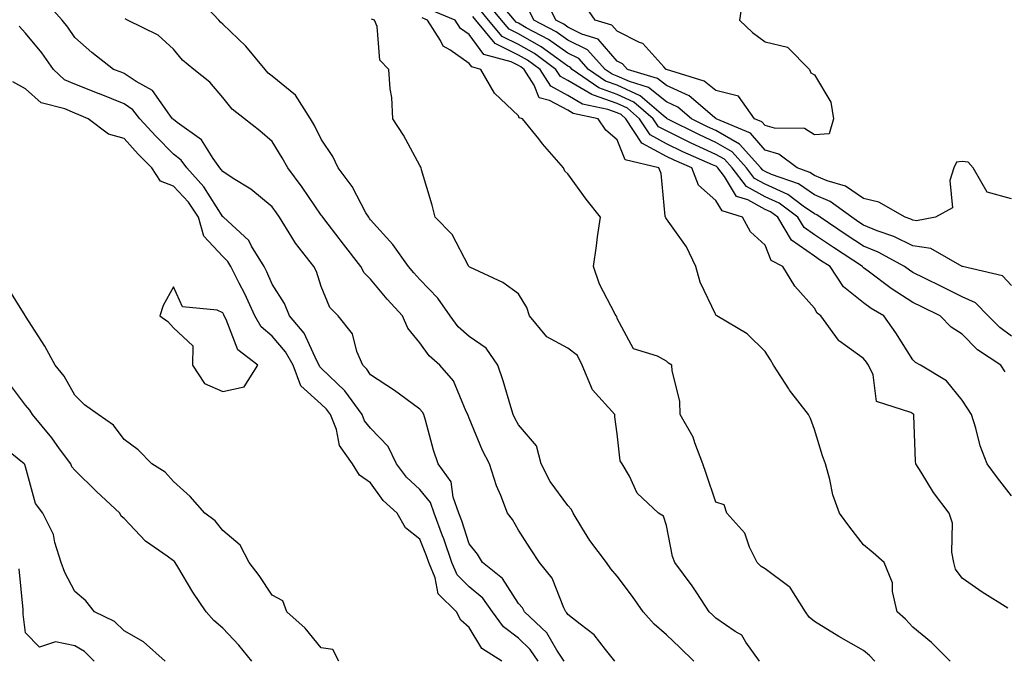
# Model space of a CAD drawing. Units: inches. Extents: x 955283 to 957923, y 7271498 to 7274138.
# Drawn here: x 955697 to 955897, y 7272022 to 7272152 of the extents above; entities that cross this region are included whole.
import ezdxf

# ---------------------------------------------------------------- set-up
doc = ezdxf.new("R2010")
doc.units = ezdxf.units.IN
doc.header["$MEASUREMENT"] = 0
doc.layers.add('Contour_95527271', color=7, linetype='Continuous', true_color=0xebbe0b)

msp = doc.modelspace()

# ---------------------------------------------------------------- linework, layer by layer
at = {"layer": 'Contour_95527271'}
for points in [[(955833.63, 7272021.92, 3145), (955830.79, 7272024.66, 3145), (955828.05, 7272027.27, 3145), (955825.53, 7272029.4, 3145), (955823.36, 7272031.92, 3145), (955821.16, 7272035.03, 3145), (955818.05, 7272039.15, 3145), (955816.75, 7272040.62, 3145), (955815.91, 7272041.92, 3145), (955812.49, 7272046.36, 3145), (955810.92, 7272049.05, 3145), (955809.13, 7272051.92, 3145), (955808.81, 7272052.68, 3145), (955808.05, 7272053.47, 3145), (955804.49, 7272058.36, 3145), (955802.66, 7272061.92, 3145), (955801.72, 7272065.59, 3145), (955798.05, 7272069.86, 3145), (955797.3, 7272071.17, 3145), (955796.97, 7272071.92, 3145), (955796.46, 7272073.51, 3145), (955794.91, 7272078.78, 3145), (955793.84, 7272081.92, 3145), (955791.49, 7272085.36, 3145), (955788.05, 7272087.75, 3145), (955785.83, 7272089.7, 3145), (955784.16, 7272091.92, 3145), (955781.68, 7272095.55, 3145), (955778.05, 7272099.32, 3145), (955776.81, 7272100.68, 3145), (955775.76, 7272101.92, 3145), (955772.56, 7272106.43, 3145), (955768.05, 7272111.41, 3145), (955767.84, 7272111.71, 3145), (955767.66, 7272111.92, 3145), (955767.11, 7272112.86, 3145), (955764.29, 7272118.16, 3145), (955761.44, 7272121.92, 3145), (955760.37, 7272124.24, 3145), (955758.05, 7272127.76, 3145), (955756.68, 7272130.55, 3145), (955755.85, 7272131.92, 3145), (955752.83, 7272136.7, 3145), (955748.05, 7272140.56, 3145), (955747.3, 7272141.17, 3145), (955746.66, 7272141.92, 3145), (955742.74, 7272146.61, 3145), (955738.05, 7272151.11, 3145), (955737.61, 7272151.48, 3145), (955737.24, 7272151.92, 3145), (955732.83, 7272156.7, 3145)], [(955898.05, 7272087.85, 3138), (955895.68, 7272089.55, 3138), (955893.33, 7272091.92, 3138), (955890.73, 7272094.6, 3138), (955888.05, 7272095.81, 3138), (955883.96, 7272097.83, 3138), (955880.39, 7272099.58, 3138), (955878.05, 7272100.73, 3138), (955877.32, 7272101.19, 3138), (955876.36, 7272101.92, 3138), (955870.99, 7272104.86, 3138), (955868.05, 7272106.04, 3138), (955864.51, 7272108.38, 3138), (955859.2, 7272111.92, 3138), (955858.54, 7272112.41, 3138), (955858.05, 7272112.61, 3138), (955855.78, 7272114.19, 3138), (955852.67, 7272116.54, 3138), (955848.05, 7272118.64, 3138), (955845.92, 7272119.79, 3138), (955844.31, 7272121.92, 3138), (955841.35, 7272125.22, 3138), (955838.05, 7272127.11, 3138), (955834.75, 7272128.62, 3138), (955828.23, 7272131.92, 3138), (955828.13, 7272132, 3138), (955828.05, 7272132.04, 3138), (955827.45, 7272132.52, 3138), (955822.71, 7272136.58, 3138), (955818.05, 7272138.7, 3138), (955815.69, 7272139.56, 3138), (955812.25, 7272141.92, 3138), (955810.25, 7272144.12, 3138), (955808.05, 7272145.22, 3138), (955804.11, 7272147.98, 3138), (955799.6, 7272150.37, 3138), (955798.05, 7272151.26, 3138), (955797.6, 7272151.47, 3138), (955797.23, 7272151.92, 3138), (955793.03, 7272156.9, 3138)], [(955898.05, 7272115.66, 3136), (955893.12, 7272116.99, 3136), (955890.26, 7272121.92, 3136), (955889.22, 7272123.09, 3136), (955888.05, 7272123.26, 3136), (955886.9, 7272123.07, 3136), (955886.37, 7272121.92, 3136), (955885.5, 7272119.37, 3136), (955886.1, 7272113.87, 3136), (955882.62, 7272111.92, 3136), (955878.74, 7272111.23, 3136), (955878.05, 7272111.32, 3136), (955877.65, 7272111.52, 3136), (955876.5, 7272111.92, 3136), (955871.11, 7272114.98, 3136), (955868.05, 7272115.73, 3136), (955864.34, 7272118.21, 3136), (955860.68, 7272119.29, 3136), (955858.05, 7272120.41, 3136), (955857.16, 7272121.03, 3136), (955854.54, 7272121.92, 3136), (955850.86, 7272124.73, 3136), (955848.05, 7272125.52, 3136), (955845.12, 7272128.99, 3136), (955838.13, 7272131.92, 3136), (955838.1, 7272131.97, 3136), (955838.05, 7272131.98, 3136), (955837.79, 7272132.18, 3136), (955832.65, 7272136.52, 3136), (955828.05, 7272138.62, 3136), (955826.21, 7272140.08, 3136), (955820.16, 7272141.92, 3136), (955819.14, 7272143.01, 3136), (955818.05, 7272143.56, 3136), (955814.18, 7272148.05, 3136), (955810.92, 7272149.05, 3136), (955808.05, 7272150.49, 3136), (955807.21, 7272151.08, 3136), (955805.63, 7272151.92, 3136), (955803.34, 7272156.63, 3136)], [(955843.54, 7272156.43, 3135), (955842.86, 7272151.92, 3135), (955845.5, 7272149.37, 3135), (955848.05, 7272147.49, 3135), (955852.58, 7272146.45, 3135), (955857.08, 7272141.92, 3135), (955857.32, 7272141.19, 3135), (955858.05, 7272140.8, 3135), (955861.39, 7272135.26, 3135), (955861.95, 7272131.92, 3135), (955861.09, 7272128.88, 3135), (955858.05, 7272128.65, 3135), (955856.03, 7272129.9, 3135), (955849.96, 7272130.01, 3135), (955848.05, 7272130.54, 3135), (955847.42, 7272131.3, 3135), (955845.92, 7272131.92, 3135), (955842.64, 7272136.51, 3135), (955838.05, 7272137.66, 3135), (955835.67, 7272139.54, 3135), (955828.08, 7272141.89, 3135), (955828.05, 7272141.91, 3135), (955828.01, 7272141.92, 3135), (955827.51, 7272142.46, 3135), (955823.28, 7272147.15, 3135), (955822.6, 7272147.37, 3135), (955818.05, 7272149.64, 3135), (955817, 7272150.87, 3135), (955813.57, 7272151.92, 3135), (955811.32, 7272155.19, 3135)], [(955807.32, 7272021.92, 3147), (955805.85, 7272024.12, 3147), (955803.77, 7272027.64, 3147), (955799.24, 7272031.92, 3147), (955798.84, 7272032.71, 3147), (955798.05, 7272033.62, 3147), (955794.8, 7272038.67, 3147), (955790.75, 7272041.92, 3147), (955789.73, 7272043.6, 3147), (955788.05, 7272045.69, 3147), (955786.52, 7272050.39, 3147), (955785.94, 7272051.92, 3147), (955784.81, 7272055.16, 3147), (955784.4, 7272058.27, 3147), (955781.78, 7272061.92, 3147), (955780.8, 7272064.67, 3147), (955779.18, 7272070.79, 3147), (955778.83, 7272071.92, 3147), (955778.56, 7272072.43, 3147), (955778.05, 7272073, 3147), (955773.94, 7272076.03, 3147), (955772.92, 7272076.79, 3147), (955768.05, 7272079.98, 3147), (955767.26, 7272081.13, 3147), (955766.45, 7272081.92, 3147), (955765.27, 7272084.7, 3147), (955764.39, 7272088.26, 3147), (955761.47, 7272091.92, 3147), (955759.77, 7272093.64, 3147), (955758.05, 7272097.9, 3147), (955757.09, 7272100.96, 3147), (955756.55, 7272101.92, 3147), (955752.79, 7272106.66, 3147), (955752.1, 7272107.87, 3147), (955749.6, 7272111.92, 3147), (955748.97, 7272112.84, 3147), (955748.05, 7272114.04, 3147), (955743.77, 7272117.64, 3147), (955740.16, 7272119.81, 3147), (955738.05, 7272121.18, 3147), (955737.77, 7272121.64, 3147), (955737.5, 7272121.92, 3147), (955736.14, 7272123.83, 3147), (955733.78, 7272127.65, 3147), (955728.8, 7272131.17, 3147), (955728.05, 7272131.75, 3147), (955727.97, 7272131.84, 3147), (955727.89, 7272131.92, 3147), (955727.33, 7272132.64, 3147), (955723.79, 7272137.66, 3147), (955720.52, 7272139.45, 3147), (955718.05, 7272141.1, 3147), (955717.46, 7272141.33, 3147), (955715.89, 7272141.92, 3147), (955711.49, 7272145.36, 3147), (955708.05, 7272148.41, 3147), (955706.63, 7272150.5, 3147), (955705.49, 7272151.92, 3147), (955701.96, 7272155.83, 3147)], [(955885.59, 7272021.92, 3142), (955881.84, 7272025.71, 3142), (955878.05, 7272028.83, 3142), (955876.57, 7272030.44, 3142), (955874.87, 7272031.92, 3142), (955873.93, 7272036.04, 3142), (955873.93, 7272037.8, 3142), (955872.22, 7272041.92, 3142), (955869.98, 7272043.85, 3142), (955868.05, 7272045.48, 3142), (955865.24, 7272049.11, 3142), (955863.17, 7272051.92, 3142), (955861.77, 7272055.64, 3142), (955861.19, 7272058.78, 3142), (955860.31, 7272061.92, 3142), (955859.68, 7272063.55, 3142), (955858.05, 7272068.86, 3142), (955857.28, 7272071.15, 3142), (955856.88, 7272071.92, 3142), (955853, 7272076.87, 3142), (955852.85, 7272077.12, 3142), (955849.8, 7272081.92, 3142), (955849.18, 7272083.05, 3142), (955848.05, 7272084.7, 3142), (955844.43, 7272088.3, 3142), (955838.26, 7272091.92, 3142), (955838.16, 7272092.03, 3142), (955838.05, 7272092.14, 3142), (955834.88, 7272098.75, 3142), (955834, 7272101.92, 3142), (955832.09, 7272105.96, 3142), (955828.05, 7272111.6, 3142), (955827.91, 7272111.78, 3142), (955827.87, 7272111.92, 3142), (955827.82, 7272112.15, 3142), (955826.96, 7272120.83, 3142), (955826.52, 7272121.92, 3142), (955819.68, 7272123.55, 3142), (955818.05, 7272127.64, 3142), (955815.73, 7272129.6, 3142), (955814.17, 7272131.92, 3142), (955809.12, 7272132.99, 3142), (955808.05, 7272133.62, 3142), (955804.36, 7272135.61, 3142), (955802.25, 7272136.12, 3142), (955801.23, 7272138.74, 3142), (955799.18, 7272141.92, 3142), (955798.53, 7272142.4, 3142), (955798.05, 7272142.67, 3142), (955796.55, 7272143.42, 3142), (955791.03, 7272144.9, 3142), (955788.05, 7272148.97, 3142), (955786.31, 7272150.18, 3142), (955785.22, 7272151.92, 3142), (955780.13, 7272154, 3142)], [(955898.05, 7272055.47, 3140), (955895.21, 7272059.08, 3140), (955893.09, 7272061.92, 3140), (955891.71, 7272065.58, 3140), (955890.81, 7272069.16, 3140), (955889.95, 7272071.92, 3140), (955889.21, 7272073.08, 3140), (955888.05, 7272074.84, 3140), (955884.86, 7272078.73, 3140), (955879.56, 7272081.92, 3140), (955878.59, 7272082.46, 3140), (955878.05, 7272083.01, 3140), (955874.6, 7272088.47, 3140), (955872.13, 7272091.92, 3140), (955869.59, 7272093.46, 3140), (955868.05, 7272094.61, 3140), (955863.97, 7272097.84, 3140), (955861.24, 7272101.92, 3140), (955859.31, 7272103.18, 3140), (955858.05, 7272104.02, 3140), (955853.42, 7272107.29, 3140), (955850.62, 7272111.92, 3140), (955849.15, 7272113.02, 3140), (955848.05, 7272113.53, 3140), (955844.53, 7272115.44, 3140), (955842.27, 7272116.14, 3140), (955839.8, 7272120.17, 3140), (955838.47, 7272121.92, 3140), (955838.27, 7272122.14, 3140), (955838.05, 7272122.26, 3140), (955837.42, 7272122.55, 3140), (955831.36, 7272125.23, 3140), (955828.05, 7272126.85, 3140), (955824.76, 7272128.63, 3140), (955822.61, 7272131.92, 3140), (955820.15, 7272134.02, 3140), (955818.05, 7272134.98, 3140), (955813.25, 7272136.72, 3140), (955812.92, 7272136.79, 3140), (955808.05, 7272139.66, 3140), (955806.59, 7272140.46, 3140), (955805.64, 7272141.92, 3140), (955801.26, 7272145.13, 3140), (955798.05, 7272146.96, 3140), (955794.74, 7272148.61, 3140), (955791.99, 7272151.92, 3140), (955790.18, 7272154.05, 3140)], [(955896.73, 7272080.6, 3139), (955895.86, 7272081.92, 3139), (955891.17, 7272085.05, 3139), (955888.05, 7272088.21, 3139), (955885.78, 7272089.65, 3139), (955883.56, 7272091.92, 3139), (955879.88, 7272093.75, 3139), (955878.05, 7272094.64, 3139), (955873.61, 7272097.48, 3139), (955868.97, 7272101, 3139), (955868.05, 7272101.69, 3139), (955867.91, 7272101.78, 3139), (955867.83, 7272101.92, 3139), (955861.92, 7272105.79, 3139), (955858.05, 7272108.36, 3139), (955855.96, 7272109.83, 3139), (955854.7, 7272111.92, 3139), (955850.91, 7272114.78, 3139), (955848.05, 7272116.09, 3139), (955844.27, 7272118.14, 3139), (955841.39, 7272121.92, 3139), (955839.81, 7272123.68, 3139), (955838.05, 7272124.68, 3139), (955833.09, 7272126.96, 3139), (955832.92, 7272127.05, 3139), (955828.05, 7272129.43, 3139), (955826.43, 7272130.3, 3139), (955825.37, 7272131.92, 3139), (955821.43, 7272135.3, 3139), (955818.05, 7272136.84, 3139), (955814.32, 7272138.19, 3139), (955808.9, 7272141.92, 3139), (955808.5, 7272142.37, 3139), (955808.05, 7272142.59, 3139), (955805.8, 7272144.17, 3139), (955802.62, 7272146.49, 3139), (955798.05, 7272149.11, 3139), (955796.17, 7272150.05, 3139), (955794.61, 7272151.92, 3139), (955791.6, 7272155.47, 3139)], [(955898.05, 7272098.12, 3137), (955896.2, 7272100.07, 3137), (955888.13, 7272101.92, 3137), (955888.08, 7272101.95, 3137), (955888.05, 7272101.95, 3137), (955888.01, 7272101.96, 3137), (955881.71, 7272105.58, 3137), (955878.05, 7272106.11, 3137), (955874.16, 7272108.03, 3137), (955870.76, 7272109.21, 3137), (955868.05, 7272110.31, 3137), (955867.08, 7272110.95, 3137), (955865.63, 7272111.92, 3137), (955861.27, 7272115.14, 3137), (955858.05, 7272116.51, 3137), (955854.86, 7272118.73, 3137), (955849.37, 7272120.6, 3137), (955848.05, 7272121.2, 3137), (955847.58, 7272121.45, 3137), (955847.23, 7272121.92, 3137), (955842.89, 7272126.76, 3137), (955838.05, 7272129.53, 3137), (955836.41, 7272130.28, 3137), (955833.16, 7272131.92, 3137), (955830.39, 7272134.26, 3137), (955828.05, 7272135.33, 3137), (955824.39, 7272138.26, 3137), (955820.54, 7272139.43, 3137), (955818.05, 7272140.56, 3137), (955817.05, 7272140.92, 3137), (955815.6, 7272141.92, 3137), (955812.01, 7272145.88, 3137), (955808.05, 7272147.86, 3137), (955805.67, 7272149.54, 3137), (955801.15, 7272151.92, 3137), (955800.13, 7272154, 3137)], [(955817.59, 7272021.92, 3146), (955815.68, 7272024.29, 3146), (955813.41, 7272027.28, 3146), (955810.58, 7272029.39, 3146), (955808.05, 7272031.4, 3146), (955807.85, 7272031.72, 3146), (955807.66, 7272031.92, 3146), (955807.25, 7272032.72, 3146), (955804.9, 7272038.77, 3146), (955802.3, 7272041.92, 3146), (955800.62, 7272044.49, 3146), (955798.05, 7272048.45, 3146), (955796.8, 7272050.67, 3146), (955795.84, 7272051.92, 3146), (955794.45, 7272055.52, 3146), (955793.58, 7272057.45, 3146), (955792.19, 7272061.92, 3146), (955790.75, 7272064.62, 3146), (955788.05, 7272071.18, 3146), (955787.84, 7272071.71, 3146), (955787.78, 7272071.92, 3146), (955787.46, 7272072.51, 3146), (955784.86, 7272078.73, 3146), (955782.12, 7272081.92, 3146), (955779.92, 7272083.8, 3146), (955778.05, 7272086.48, 3146), (955775.59, 7272089.46, 3146), (955774.51, 7272091.92, 3146), (955771.44, 7272095.31, 3146), (955768.05, 7272099.35, 3146), (955766.77, 7272100.64, 3146), (955766.08, 7272101.92, 3146), (955762.58, 7272106.45, 3146), (955759.43, 7272110.54, 3146), (955758.36, 7272111.92, 3146), (955758.25, 7272112.12, 3146), (955758.05, 7272112.37, 3146), (955754.17, 7272118.04, 3146), (955751.23, 7272121.92, 3146), (955750.14, 7272124.01, 3146), (955748.05, 7272127.29, 3146), (955745.59, 7272129.46, 3146), (955742.49, 7272131.92, 3146), (955739.97, 7272133.84, 3146), (955738.05, 7272136.2, 3146), (955735.42, 7272139.29, 3146), (955732.2, 7272141.92, 3146), (955729.92, 7272143.8, 3146), (955728.05, 7272146.03, 3146), (955724.98, 7272148.85, 3146), (955718.74, 7272151.92, 3146), (955718.27, 7272152.14, 3146)], [(955846.92, 7272021.92, 3144), (955844.17, 7272025.8, 3144), (955843.35, 7272027.22, 3144), (955842.02, 7272027.95, 3144), (955838.05, 7272030.66, 3144), (955837.41, 7272031.28, 3144), (955836.74, 7272031.92, 3144), (955834.19, 7272035.78, 3144), (955833.3, 7272037.17, 3144), (955829.75, 7272041.92, 3144), (955829.25, 7272043.12, 3144), (955828.05, 7272049.45, 3144), (955827.47, 7272051.34, 3144), (955826.43, 7272051.92, 3144), (955822.13, 7272056, 3144), (955820.55, 7272059.42, 3144), (955819.09, 7272061.92, 3144), (955818.67, 7272062.55, 3144), (955818.05, 7272068.01, 3144), (955817.57, 7272071.44, 3144), (955817.57, 7272071.92, 3144), (955813.04, 7272076.91, 3144), (955813.04, 7272076.93, 3144), (955810.95, 7272081.92, 3144), (955810.01, 7272083.88, 3144), (955808.05, 7272085.41, 3144), (955803.78, 7272087.65, 3144), (955800.3, 7272091.92, 3144), (955799.76, 7272093.63, 3144), (955798.05, 7272096.41, 3144), (955794.86, 7272098.73, 3144), (955788.19, 7272101.78, 3144), (955788.05, 7272101.86, 3144), (955788.03, 7272101.9, 3144), (955788, 7272101.92, 3144), (955787.92, 7272102.05, 3144), (955784.59, 7272108.46, 3144), (955781.14, 7272111.92, 3144), (955780.54, 7272114.41, 3144), (955778.39, 7272121.58, 3144), (955778.29, 7272121.92, 3144), (955778.24, 7272122.11, 3144), (955778.05, 7272122.4, 3144), (955774.71, 7272128.58, 3144), (955772.56, 7272131.92, 3144), (955772.34, 7272136.21, 3144), (955772, 7272137.97, 3144), (955771.72, 7272141.92, 3144), (955769.91, 7272143.78, 3144), (955769.35, 7272150.62, 3144), (955768.87, 7272151.92, 3144), (955768.25, 7272152.12, 3144)], [(955870.31, 7272021.92, 3143), (955869.21, 7272023.08, 3143), (955868.05, 7272024.11, 3143), (955863.05, 7272026.92, 3143), (955863.04, 7272026.93, 3143), (955858.05, 7272029.99, 3143), (955856.97, 7272030.84, 3143), (955856.25, 7272031.92, 3143), (955853.14, 7272036.83, 3143), (955853.08, 7272036.95, 3143), (955852.91, 7272037.06, 3143), (955848.05, 7272040.66, 3143), (955847.27, 7272041.14, 3143), (955846.45, 7272041.92, 3143), (955844.92, 7272045.05, 3143), (955843.98, 7272047.85, 3143), (955840.3, 7272051.92, 3143), (955839.75, 7272053.62, 3143), (955838.05, 7272054.18, 3143), (955836.11, 7272059.98, 3143), (955835.4, 7272061.92, 3143), (955833.79, 7272066.18, 3143), (955833.5, 7272067.37, 3143), (955830.84, 7272071.92, 3143), (955830.76, 7272074.63, 3143), (955829.19, 7272080.78, 3143), (955829.13, 7272081.92, 3143), (955828.47, 7272082.34, 3143), (955828.05, 7272082.74, 3143), (955826.23, 7272083.74, 3143), (955821.35, 7272085.22, 3143), (955818.05, 7272091.4, 3143), (955817.97, 7272091.84, 3143), (955817.84, 7272091.92, 3143), (955817.67, 7272092.3, 3143), (955814.49, 7272098.36, 3143), (955813.25, 7272101.92, 3143), (955813.84, 7272106.13, 3143), (955814.09, 7272107.96, 3143), (955814.66, 7272111.92, 3143), (955811.76, 7272115.63, 3143), (955808.05, 7272120.75, 3143), (955807.42, 7272121.3, 3143), (955807.15, 7272121.92, 3143), (955802.94, 7272126.81, 3143), (955802.14, 7272127.83, 3143), (955798.85, 7272131.92, 3143), (955798.21, 7272132.08, 3143), (955798.05, 7272132.48, 3143), (955793.2, 7272137.07, 3143), (955790.4, 7272141.92, 3143), (955788.55, 7272142.42, 3143), (955788.05, 7272143.09, 3143), (955784.12, 7272145.85, 3143), (955782.74, 7272146.61, 3143), (955782.21, 7272147.76, 3143), (955779.58, 7272151.92, 3143), (955778.49, 7272152.36, 3143)], [(955897.28, 7272032.69, 3141), (955892.07, 7272035.94, 3141), (955888.05, 7272038.72, 3141), (955886.7, 7272040.57, 3141), (955886.34, 7272041.92, 3141), (955885.94, 7272044.03, 3141), (955886.04, 7272049.91, 3141), (955885.41, 7272051.92, 3141), (955882.24, 7272056.11, 3141), (955879.73, 7272060.24, 3141), (955878.66, 7272061.92, 3141), (955878.58, 7272062.45, 3141), (955878.25, 7272071.72, 3141), (955878.22, 7272071.92, 3141), (955878.14, 7272072.01, 3141), (955878.05, 7272072.08, 3141), (955877.63, 7272072.34, 3141), (955870.68, 7272074.55, 3141), (955869.98, 7272079.99, 3141), (955869.03, 7272081.92, 3141), (955868.65, 7272082.52, 3141), (955868.05, 7272083.32, 3141), (955863.15, 7272086.82, 3141), (955863.03, 7272086.9, 3141), (955862.95, 7272087.02, 3141), (955859.38, 7272091.92, 3141), (955858.6, 7272092.47, 3141), (955858.05, 7272093.47, 3141), (955854.09, 7272097.96, 3141), (955851.63, 7272101.92, 3141), (955849.31, 7272103.18, 3141), (955848.05, 7272106.3, 3141), (955845.13, 7272109, 3141), (955843.51, 7272111.92, 3141), (955839.35, 7272113.22, 3141), (955838.05, 7272115.34, 3141), (955834.56, 7272118.43, 3141), (955833.21, 7272121.92, 3141), (955829.63, 7272123.5, 3141), (955828.05, 7272124.27, 3141), (955823.08, 7272126.95, 3141), (955819.84, 7272131.92, 3141), (955818.87, 7272132.74, 3141), (955818.05, 7272133.12, 3141), (955816.17, 7272133.8, 3141), (955811.02, 7272134.89, 3141), (955808.05, 7272136.65, 3141), (955804.62, 7272138.49, 3141), (955802.41, 7272141.92, 3141), (955799.9, 7272143.77, 3141), (955798.05, 7272144.82, 3141), (955793.31, 7272147.18, 3141), (955789.36, 7272151.92, 3141), (955788.76, 7272152.63, 3141)], [(955802.03, 7272021.92, 3148), (955800.44, 7272024.31, 3148), (955798.05, 7272026.59, 3148), (955794.98, 7272028.85, 3148), (955792.8, 7272031.92, 3148), (955790.8, 7272034.67, 3148), (955788.05, 7272037.02, 3148), (955785.58, 7272039.45, 3148), (955784.54, 7272041.92, 3148), (955782.87, 7272046.74, 3148), (955782.64, 7272047.33, 3148), (955780.94, 7272051.92, 3148), (955780.19, 7272054.06, 3148), (955778.05, 7272056.7, 3148), (955775.34, 7272059.21, 3148), (955773.27, 7272061.92, 3148), (955771.6, 7272065.47, 3148), (955768.05, 7272069.13, 3148), (955766.81, 7272070.68, 3148), (955766.33, 7272071.92, 3148), (955762.84, 7272076.71, 3148), (955758.05, 7272081.35, 3148), (955757.75, 7272081.62, 3148), (955757.64, 7272081.92, 3148), (955757.12, 7272082.85, 3148), (955754.54, 7272088.41, 3148), (955751.62, 7272091.92, 3148), (955750.59, 7272094.46, 3148), (955748.05, 7272098.39, 3148), (955746.97, 7272100.84, 3148), (955746.43, 7272101.92, 3148), (955743.91, 7272106.06, 3148), (955743.34, 7272107.21, 3148), (955738.22, 7272111.92, 3148), (955738.13, 7272112, 3148), (955738.05, 7272112.05, 3148), (955734.25, 7272118.12, 3148), (955730.76, 7272121.92, 3148), (955729.63, 7272123.5, 3148), (955728.05, 7272124.74, 3148), (955724.48, 7272128.35, 3148), (955721.26, 7272131.92, 3148), (955719.85, 7272133.72, 3148), (955718.05, 7272134.92, 3148), (955713.08, 7272136.95, 3148), (955712.98, 7272136.99, 3148), (955708.05, 7272138.9, 3148), (955705.96, 7272139.83, 3148), (955703.71, 7272141.92, 3148), (955701.38, 7272145.25, 3148), (955698.05, 7272149.29, 3148), (955696.78, 7272150.65, 3148)], [(955794.68, 7272021.92, 3149), (955790.62, 7272024.49, 3149), (955788.05, 7272028.77, 3149), (955786.34, 7272030.21, 3149), (955785.47, 7272031.92, 3149), (955781.72, 7272035.59, 3149), (955781.14, 7272038.83, 3149), (955779.84, 7272041.92, 3149), (955779.38, 7272043.25, 3149), (955778.05, 7272046.67, 3149), (955775.11, 7272048.98, 3149), (955773.45, 7272051.92, 3149), (955770.62, 7272054.49, 3149), (955768.05, 7272058.08, 3149), (955765.79, 7272059.66, 3149), (955764.4, 7272061.92, 3149), (955761.76, 7272065.63, 3149), (955761.1, 7272068.87, 3149), (955759.92, 7272071.92, 3149), (955759.13, 7272073, 3149), (955758.05, 7272074.05, 3149), (955753.89, 7272077.76, 3149), (955752.32, 7272081.92, 3149), (955750.79, 7272084.66, 3149), (955748.05, 7272087.83, 3149), (955745.83, 7272089.7, 3149), (955744.59, 7272091.92, 3149), (955742.52, 7272096.39, 3149), (955741.4, 7272098.57, 3149), (955739.73, 7272101.92, 3149), (955739.09, 7272102.96, 3149), (955738.05, 7272103.95, 3149), (955734.24, 7272108.11, 3149), (955733.16, 7272111.92, 3149), (955731.1, 7272114.97, 3149), (955728.05, 7272118.25, 3149), (955725.4, 7272119.27, 3149), (955723.68, 7272121.92, 3149), (955720.88, 7272124.75, 3149), (955718.05, 7272127.93, 3149), (955714.89, 7272128.76, 3149), (955710.76, 7272131.92, 3149), (955708.86, 7272132.73, 3149), (955708.05, 7272133.04, 3149), (955706.05, 7272133.92, 3149), (955701.25, 7272135.12, 3149), (955698.05, 7272137.99, 3149), (955695.5, 7272139.37, 3149)], [(955761.59, 7272021.92, 3150), (955760.4, 7272024.27, 3150), (955758.05, 7272024.59, 3150), (955754.77, 7272028.64, 3150), (955751.08, 7272031.92, 3150), (955750.27, 7272034.14, 3150), (955748.05, 7272035.29, 3150), (955745.44, 7272039.31, 3150), (955743.4, 7272041.92, 3150), (955741.59, 7272045.46, 3150), (955738.05, 7272048.4, 3150), (955736.51, 7272050.38, 3150), (955734.43, 7272051.92, 3150), (955731.43, 7272055.3, 3150), (955728.05, 7272058.33, 3150), (955726.38, 7272060.25, 3150), (955723.66, 7272061.92, 3150), (955720.9, 7272064.77, 3150), (955718.05, 7272066.86, 3150), (955715.88, 7272069.75, 3150), (955712.77, 7272071.92, 3150), (955710.03, 7272073.9, 3150), (955708.05, 7272075.86, 3150), (955705.86, 7272079.73, 3150), (955704.1, 7272081.92, 3150), (955701.94, 7272085.81, 3150), (955698.05, 7272091.86, 3150), (955698.03, 7272091.9, 3150), (955698.01, 7272091.92, 3150), (955697.95, 7272092.02, 3150), (955694.2, 7272098.07, 3150)], [(955743.93, 7272021.92, 3151), (955741.29, 7272025.16, 3151), (955738.05, 7272028.59, 3151), (955736.26, 7272030.13, 3151), (955734.71, 7272031.92, 3151), (955732.01, 7272035.88, 3151), (955728.95, 7272041.02, 3151), (955728.39, 7272041.92, 3151), (955728.24, 7272042.11, 3151), (955728.05, 7272042.26, 3151), (955726.76, 7272043.21, 3151), (955722.37, 7272046.24, 3151), (955718.05, 7272050.82, 3151), (955717.47, 7272051.34, 3151), (955717.19, 7272051.92, 3151), (955712.44, 7272056.31, 3151), (955708.05, 7272060.66, 3151), (955707.48, 7272061.35, 3151), (955707.24, 7272061.92, 3151), (955704.98, 7272064.99, 3151), (955703.36, 7272067.23, 3151), (955699.47, 7272071.92, 3151), (955698.93, 7272072.8, 3151), (955698.05, 7272073.85, 3151), (955694.58, 7272078.45, 3151)], [(955726.38, 7272021.92, 3152), (955721.96, 7272025.83, 3152), (955718.05, 7272028.06, 3152), (955716.11, 7272029.98, 3152), (955712.04, 7272031.92, 3152), (955710.3, 7272034.17, 3152), (955708.05, 7272036.05, 3152), (955706.01, 7272039.88, 3152), (955705.29, 7272041.92, 3152), (955703.99, 7272045.98, 3152), (955703.7, 7272047.57, 3152), (955701.57, 7272051.92, 3152), (955700.05, 7272053.92, 3152), (955698.05, 7272061.31, 3152), (955697.9, 7272061.77, 3152), (955697.77, 7272061.92, 3152), (955692.4, 7272066.27, 3152)], [(955712.01, 7272021.92, 3153), (955710.01, 7272023.88, 3153), (955708.05, 7272025.04, 3153), (955704.13, 7272025.84, 3153), (955700.9, 7272024.77, 3153), (955698.05, 7272027.68, 3153), (955697.56, 7272031.43, 3153), (955697.58, 7272031.92, 3153), (955697.57, 7272032.4, 3153), (955696.78, 7272040.65, 3153)]]:
    msp.add_polyline3d(points, dxfattribs=at)
msp.add_polyline3d([(955738.05, 7272076.63, 3150), (955742.42, 7272077.55, 3150), (955745.18, 7272081.92, 3150), (955741.15, 7272085.02, 3150), (955738.76, 7272091.21, 3150), (955738.36, 7272091.92, 3150), (955738.26, 7272092.13, 3150), (955738.05, 7272092.55, 3150), (955736.9, 7272093.07, 3150), (955729.87, 7272093.74, 3150), (955728.05, 7272097.82, 3150), (955725.95, 7272094.02, 3150), (955725.28, 7272091.92, 3150), (955726.9, 7272090.77, 3150), (955728.05, 7272089.53, 3150), (955731.99, 7272085.86, 3150), (955731.89, 7272081.92, 3150), (955734.36, 7272078.23, 3150)], close=True, dxfattribs=at)

doc.saveas('drawing.dxf')
